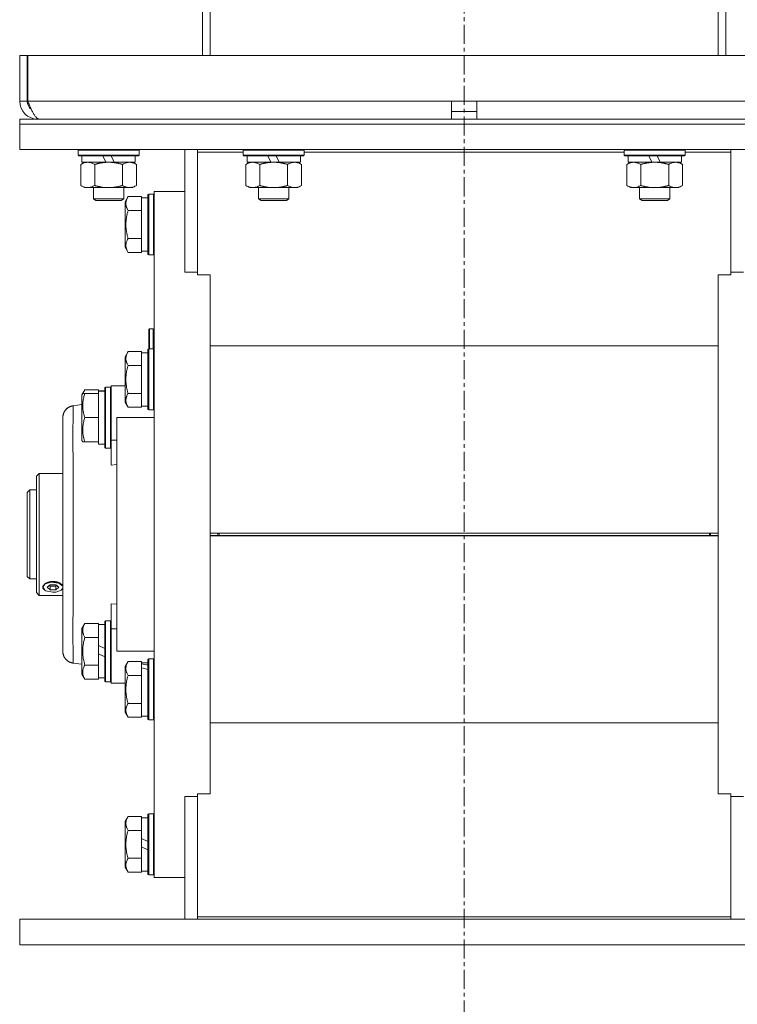
# Model space of a CAD drawing. Units: millimetres. Extents: x 0 to 30654, y -7 to 21000.
# Drawn here: x 20252 to 20534, y 12315 to 12703 of the extents above; entities that cross this region are included whole.
import ezdxf

# ---------------------------------------------------------------- set-up
doc = ezdxf.new("R2010")
doc.units = ezdxf.units.MM
doc.linetypes.add('K5LT_AXLED', pattern=[12, 7.5, -1.5, 1.5, -1.5])
doc.linetypes.add('K5LT_THIN', pattern=[0])
for name, color, linetype, true_color in [('OSI', 2, 'Continuous', 0xffff00), ('R', 1, 'Continuous', 0xff0000), ('WELDING', 7, 'Continuous', 0xffffff)]:
    doc.layers.add(name, color=color, linetype=linetype, true_color=true_color)

msp = doc.modelspace()

# ---------------------------------------------------------------- linework, layer by layer
at = {"layer": 'OSI', "color": 30, "linetype": 'K5LT_AXLED', "lineweight": 18, "true_color": 0xff8000}
msp.add_line((20426.63, 16732.86), (20426.63, 12238.79), dxfattribs=at)
at = {"layer": 'R', "color": 7, "linetype": 'K5LT_THIN', "lineweight": 18}
for p, q in [((20323.63, 12711.84), (20323.63, 12688.79)), ((20326.63, 12688.79), (20326.63, 12711.64)), ((20526.63, 12688.79), (20526.63, 12711.64)), ((20529.63, 12711.84), (20529.63, 12688.79)), ((20251.63, 12688.79), (20251.63, 12670.79)), ((20251.63, 12688.79), (20254.63, 12688.79)), ((20254.63, 12688.79), (20254.63, 12670.79)), ((20254.82, 12670.79), (20254.82, 12688.79)), ((20254.82, 12688.79), (20598.45, 12688.79)), ((20251.63, 12670.79), (20254.63, 12670.79)), ((20254.82, 12670.79), (20421.63, 12670.79)), ((20421.63, 12663.79), (20421.63, 12670.79)), ((20421.63, 12670.79), (20431.63, 12670.79)), ((20431.63, 12663.79), (20431.63, 12670.79)), ((20431.63, 12670.79), (20598.45, 12670.79)), ((20421.63, 12666.79), (20431.63, 12666.79)), ((20251.63, 12661.79), (20251.63, 12663.79)), ((20251.63, 12663.79), (20601.63, 12663.79)), ((20258.63, 12664.04), (20258.63, 12663.79)), ((20251.63, 12661.79), (20601.63, 12661.79)), ((20251.63, 12661.79), (20601.63, 12661.79)), ((20251.63, 12651.79), (20251.63, 12661.79)), ((20251.63, 12651.79), (20601.63, 12651.79)), ((20274.63, 12651.49), (20274.8, 12651.79)), ((20274.63, 12649.59), (20274.63, 12651.49)), ((20274.63, 12651.49), (20298.63, 12651.49)), ((20298.63, 12651.49), (20298.46, 12651.79)), ((20298.63, 12649.59), (20298.63, 12651.49)), ((20316.63, 12651.79), (20316.63, 12603.47)), ((20321.63, 12650.75), (20321.63, 12651.79)), ((20321.63, 12650.75), (20321.63, 12602.44)), ((20339.63, 12650.75), (20321.63, 12650.75)), ((20339.63, 12651.49), (20339.8, 12651.79)), ((20339.63, 12649.59), (20339.63, 12651.49)), ((20339.63, 12651.49), (20363.63, 12651.49)), ((20363.63, 12651.49), (20363.46, 12651.79)), ((20363.63, 12649.59), (20363.63, 12651.49)), ((20489.63, 12650.75), (20363.63, 12650.75)), ((20489.63, 12651.49), (20489.8, 12651.79)), ((20489.63, 12649.59), (20489.63, 12651.49)), ((20489.63, 12651.49), (20513.63, 12651.49)), ((20513.63, 12651.49), (20513.46, 12651.79)), ((20513.63, 12649.59), (20513.63, 12651.49)), ((20531.63, 12650.75), (20513.63, 12650.75)), ((20531.63, 12650.75), (20531.63, 12651.79)), ((20531.63, 12602.44), (20531.63, 12650.75)), ((20274.63, 12649.59), (20274.8, 12649.29)), ((20274.63, 12649.59), (20298.63, 12649.59)), ((20274.8, 12649.29), (20298.46, 12649.29)), ((20275.66, 12645.94), (20277.13, 12646.79)), ((20276.13, 12646.79), (20276.13, 12649.29)), ((20276.13, 12646.79), (20285.5, 12646.79)), ((20284.33, 12649.29), (20285.5, 12646.79)), ((20285.5, 12646.79), (20286.63, 12646.79)), ((20286.63, 12646.79), (20288.81, 12646.79)), ((20287.64, 12649.29), (20288.81, 12646.79)), ((20288.81, 12646.79), (20297.13, 12646.79)), ((20297.6, 12645.94), (20296.13, 12646.79)), ((20297.13, 12646.79), (20297.13, 12649.29)), ((20298.63, 12649.59), (20298.46, 12649.29)), ((20339.63, 12649.59), (20339.8, 12649.29)), ((20339.63, 12649.59), (20363.63, 12649.59)), ((20339.8, 12649.29), (20363.46, 12649.29)), ((20340.66, 12645.94), (20342.13, 12646.79)), ((20341.13, 12646.79), (20341.13, 12649.29)), ((20341.13, 12646.79), (20350.5, 12646.79)), ((20349.33, 12649.29), (20350.5, 12646.79)), ((20350.5, 12646.79), (20351.63, 12646.79)), ((20351.63, 12646.79), (20353.81, 12646.79)), ((20352.64, 12649.29), (20353.81, 12646.79)), ((20353.81, 12646.79), (20362.13, 12646.79)), ((20362.6, 12645.94), (20361.13, 12646.79)), ((20362.13, 12646.79), (20362.13, 12649.29)), ((20363.63, 12649.59), (20363.46, 12649.29)), ((20489.63, 12649.59), (20489.8, 12649.29)), ((20489.63, 12649.59), (20513.63, 12649.59)), ((20489.8, 12649.29), (20513.46, 12649.29)), ((20490.66, 12645.94), (20492.13, 12646.79)), ((20491.13, 12646.79), (20491.13, 12649.29)), ((20491.13, 12646.79), (20500.5, 12646.79)), ((20499.33, 12649.29), (20500.5, 12646.79)), ((20500.5, 12646.79), (20501.63, 12646.79)), ((20501.63, 12646.79), (20503.81, 12646.79)), ((20502.64, 12649.29), (20503.81, 12646.79)), ((20503.81, 12646.79), (20512.13, 12646.79)), ((20512.6, 12645.94), (20511.13, 12646.79)), ((20512.13, 12646.79), (20512.13, 12649.29)), ((20513.63, 12649.59), (20513.46, 12649.29)), ((20275.66, 12637.64), (20275.66, 12645.94)), ((20281.15, 12637.64), (20281.15, 12645.94)), ((20292.12, 12637.64), (20292.12, 12645.94)), ((20297.6, 12637.64), (20297.6, 12645.94)), ((20340.66, 12637.64), (20340.66, 12645.94)), ((20346.15, 12637.64), (20346.15, 12645.94)), ((20357.12, 12637.64), (20357.12, 12645.94)), ((20362.6, 12637.64), (20362.6, 12645.94)), ((20490.66, 12637.64), (20490.66, 12645.94)), ((20496.15, 12637.64), (20496.15, 12645.94)), ((20507.12, 12637.64), (20507.12, 12645.94)), ((20512.6, 12637.64), (20512.6, 12645.94)), ((20275.66, 12637.64), (20277.13, 12636.79)), ((20278.4, 12636.79), (20277.13, 12636.79)), ((20286.63, 12636.79), (20278.4, 12636.79)), ((20280.63, 12636.79), (20280.63, 12632.36)), ((20294.86, 12636.79), (20286.63, 12636.79)), ((20292.63, 12636.79), (20292.63, 12632.36)), ((20296.13, 12636.79), (20294.86, 12636.79)), ((20297.6, 12637.64), (20296.13, 12636.79)), ((20316.63, 12635.29), (20304.63, 12635.29)), ((20304.63, 12500.29), (20304.63, 12635.29)), ((20340.66, 12637.64), (20342.13, 12636.79)), ((20343.4, 12636.79), (20342.13, 12636.79)), ((20351.63, 12636.79), (20343.4, 12636.79)), ((20345.63, 12636.79), (20345.63, 12632.36)), ((20359.86, 12636.79), (20351.63, 12636.79)), ((20357.63, 12636.79), (20357.63, 12632.36)), ((20361.13, 12636.79), (20359.86, 12636.79)), ((20362.6, 12637.64), (20361.13, 12636.79)), ((20490.66, 12637.64), (20492.13, 12636.79)), ((20493.4, 12636.79), (20492.13, 12636.79)), ((20501.63, 12636.79), (20493.4, 12636.79)), ((20495.63, 12636.79), (20495.63, 12632.36)), ((20509.86, 12636.79), (20501.63, 12636.79)), ((20507.63, 12636.79), (20507.63, 12632.36)), ((20511.13, 12636.79), (20509.86, 12636.79)), ((20512.6, 12637.64), (20511.13, 12636.79)), ((20280.63, 12632.36), (20281.63, 12631.79)), ((20286.63, 12632.36), (20280.63, 12632.36)), ((20286.63, 12631.79), (20281.63, 12631.79)), ((20292.63, 12632.36), (20286.63, 12632.36)), ((20291.63, 12631.79), (20286.63, 12631.79)), ((20292.63, 12632.36), (20291.63, 12631.79)), ((20294.28, 12633.26), (20293.13, 12631.26)), ((20293.13, 12622.29), (20293.13, 12631.26)), ((20294.28, 12633.26), (20299.63, 12633.26)), ((20299.63, 12632.75), (20299.63, 12633.26)), ((20302.13, 12632.79), (20299.63, 12632.79)), ((20299.63, 12632.75), (20299.63, 12628.28)), ((20302.43, 12634.29), (20302.13, 12634.11)), ((20302.13, 12622.29), (20302.13, 12634.11)), ((20302.43, 12634.29), (20304.33, 12634.29)), ((20302.43, 12622.29), (20302.43, 12634.29)), ((20304.33, 12634.29), (20304.63, 12634.11)), ((20304.33, 12622.29), (20304.33, 12634.29)), ((20345.63, 12632.36), (20346.63, 12631.79)), ((20351.63, 12632.36), (20345.63, 12632.36)), ((20351.63, 12631.79), (20346.63, 12631.79)), ((20357.63, 12632.36), (20351.63, 12632.36)), ((20356.63, 12631.79), (20351.63, 12631.79)), ((20357.63, 12632.36), (20356.63, 12631.79)), ((20495.63, 12632.36), (20496.63, 12631.79)), ((20501.63, 12632.36), (20495.63, 12632.36)), ((20501.63, 12631.79), (20496.63, 12631.79)), ((20507.63, 12632.36), (20501.63, 12632.36)), ((20506.63, 12631.79), (20501.63, 12631.79)), ((20507.63, 12632.36), (20506.63, 12631.79)), ((20294.28, 12627.77), (20299.63, 12627.77)), ((20299.63, 12627.77), (20299.63, 12628.28)), ((20299.63, 12626.76), (20299.63, 12627.77)), ((20299.63, 12626.76), (20299.63, 12617.82)), ((20293.13, 12613.32), (20293.13, 12622.29)), ((20302.13, 12610.46), (20302.13, 12622.29)), ((20302.43, 12610.29), (20302.43, 12622.29)), ((20304.33, 12610.29), (20304.33, 12622.29)), ((20294.28, 12616.8), (20299.63, 12616.8)), ((20299.63, 12616.8), (20299.63, 12617.82)), ((20299.63, 12616.3), (20299.63, 12616.8)), ((20299.63, 12616.3), (20299.63, 12611.82)), ((20294.28, 12611.32), (20293.13, 12613.32)), ((20299.63, 12611.32), (20299.63, 12611.82)), ((20302.13, 12611.79), (20299.63, 12611.79)), ((20294.28, 12611.32), (20299.63, 12611.32)), ((20302.43, 12610.29), (20302.13, 12610.46)), ((20302.43, 12610.29), (20304.33, 12610.29)), ((20304.33, 12610.29), (20304.63, 12610.46)), ((20316.63, 12603.47), (20321.63, 12603.47)), ((20321.63, 12602.44), (20326.63, 12602.44)), ((20326.63, 12602.44), (20326.63, 12600.54)), ((20326.63, 12600.54), (20326.63, 12500.29)), ((20526.63, 12600.54), (20526.63, 12602.44)), ((20526.63, 12602.44), (20531.63, 12602.44)), ((20526.63, 12600.54), (20526.63, 12500.29)), ((20531.63, 12603.47), (20536.63, 12603.47)), ((20302.53, 12580.99), (20302.73, 12581.19)), ((20302.53, 12573.29), (20302.53, 12580.99)), ((20302.73, 12581.19), (20304.13, 12581.19)), ((20302.73, 12573.29), (20302.73, 12581.19)), ((20304.13, 12573.29), (20304.13, 12581.19)), ((20302.43, 12573.29), (20302.13, 12573.11)), ((20302.13, 12551.05), (20302.13, 12573.11)), ((20302.43, 12573.29), (20304.33, 12573.29)), ((20302.43, 12550.9), (20302.43, 12573.29)), ((20304.33, 12573.29), (20304.63, 12573.11)), ((20304.33, 12550.9), (20304.33, 12573.29)), ((20326.63, 12574.48), (20526.63, 12574.48)), ((20294.28, 12572.26), (20293.13, 12570.26)), ((20293.13, 12553.52), (20293.13, 12570.26)), ((20294.28, 12572.26), (20299.63, 12572.26)), ((20299.63, 12571.75), (20299.63, 12572.26)), ((20302.13, 12571.79), (20299.63, 12571.79)), ((20299.63, 12571.75), (20299.63, 12567.28)), ((20294.28, 12566.77), (20299.63, 12566.77)), ((20299.63, 12566.77), (20299.63, 12567.28)), ((20299.63, 12565.76), (20299.63, 12566.77)), ((20299.63, 12565.76), (20299.63, 12556.82)), ((20285.43, 12558.29), (20285.13, 12558.11)), ((20285.43, 12558.29), (20285.13, 12558.11)), ((20285.13, 12534.46), (20285.13, 12558.11)), ((20285.43, 12558.29), (20287.33, 12558.29)), ((20285.43, 12558.29), (20287.33, 12558.29)), ((20285.43, 12534.29), (20285.43, 12558.29)), ((20287.33, 12558.29), (20287.63, 12558.11)), ((20287.33, 12558.29), (20287.63, 12558.11)), ((20287.33, 12534.29), (20287.33, 12558.29)), ((20287.63, 12558.79), (20287.63, 12537.45)), ((20289.88, 12558.79), (20287.63, 12558.79)), ((20293.13, 12558.79), (20289.88, 12558.79)), ((20277.28, 12557.26), (20276.13, 12555.26)), ((20276.44, 12555.79), (20276.13, 12555.26)), ((20276.13, 12537.32), (20276.13, 12555.26)), ((20277.28, 12555.79), (20276.44, 12555.79)), ((20277.28, 12557.26), (20282.63, 12557.26)), ((20277.28, 12555.79), (20282.63, 12555.79)), ((20282.63, 12556.75), (20282.63, 12557.26)), ((20285.13, 12556.79), (20282.63, 12556.79)), ((20282.63, 12556.75), (20282.63, 12556.74)), ((20282.63, 12556.74), (20282.63, 12555.79)), ((20282.63, 12554.91), (20282.63, 12555.79)), ((20282.63, 12554.91), (20282.63, 12547.16)), ((20284.01, 12556.66), (20285.13, 12556.73)), ((20294.28, 12555.8), (20299.63, 12555.8)), ((20299.63, 12555.8), (20299.63, 12556.82)), ((20299.63, 12555.3), (20299.63, 12555.8)), ((20299.63, 12555.3), (20299.63, 12550.82)), ((20276.13, 12551.38), (20272.63, 12550.92)), ((20293.13, 12552.32), (20293.13, 12553.52)), ((20294.28, 12550.32), (20293.13, 12552.32)), ((20294.28, 12550.32), (20299.63, 12550.32)), ((20299.63, 12550.32), (20299.63, 12550.82)), ((20302.13, 12550.79), (20299.63, 12550.79)), ((20302.13, 12549.46), (20302.13, 12551.05)), ((20302.43, 12549.29), (20302.43, 12550.9)), ((20304.33, 12549.29), (20304.33, 12550.9)), ((20268.63, 12454.22), (20268.63, 12546.36)), ((20268.63, 12454.22), (20268.63, 12546.36)), ((20268.63, 12546.36), (20268.63, 12546.35)), ((20277.28, 12546.29), (20282.63, 12546.29)), ((20282.63, 12546.29), (20282.63, 12547.16)), ((20282.63, 12545.41), (20282.63, 12546.29)), ((20289.88, 12454.29), (20289.88, 12546.29)), ((20289.88, 12546.29), (20304.63, 12546.29)), ((20302.43, 12549.29), (20302.13, 12549.46)), ((20302.43, 12549.29), (20304.33, 12549.29)), ((20304.33, 12549.29), (20304.63, 12549.46)), ((20282.63, 12545.41), (20282.63, 12537.66)), ((20276.44, 12536.79), (20276.13, 12537.32)), ((20276.44, 12536.79), (20277.28, 12536.79)), ((20277.28, 12536.79), (20282.63, 12536.79)), ((20282.63, 12536.79), (20282.63, 12537.66)), ((20282.63, 12536.79), (20282.63, 12535.79)), ((20285.13, 12535.79), (20282.63, 12535.79)), ((20285.43, 12534.29), (20285.13, 12534.46)), ((20285.43, 12534.29), (20287.33, 12534.29)), ((20287.33, 12534.29), (20287.63, 12534.46)), ((20287.63, 12537.45), (20289.88, 12537.45)), ((20287.63, 12527.58), (20287.63, 12537.45)), ((20289.88, 12527.8), (20287.63, 12527.58)), ((20259.33, 12524.29), (20258.23, 12523.19)), ((20258.23, 12523.19), (20258.23, 12477.39)), ((20268.63, 12524.29), (20259.33, 12524.29)), ((20259.33, 12476.29), (20259.33, 12524.29)), ((20255.63, 12517.79), (20254.63, 12516.79)), ((20254.63, 12516.79), (20254.63, 12500.29)), ((20255.63, 12517.79), (20258.23, 12517.79)), ((20255.63, 12517.79), (20255.63, 12500.29)), ((20254.63, 12500.29), (20254.63, 12483.79)), ((20255.63, 12500.29), (20255.63, 12482.79)), ((20304.63, 12365.29), (20304.63, 12500.29)), ((20326.63, 12500.79), (20526.63, 12500.79)), ((20329.63, 12500.74), (20326.63, 12500.74)), ((20326.63, 12500.29), (20326.63, 12400.03)), ((20326.63, 12499.83), (20329.63, 12499.83)), ((20326.63, 12499.79), (20526.63, 12499.79)), ((20329.63, 12500.74), (20329.63, 12499.83)), ((20329.63, 12500.74), (20523.63, 12500.74)), ((20329.63, 12499.83), (20523.63, 12499.83)), ((20330.13, 12500.74), (20330.13, 12499.83)), ((20523.13, 12500.74), (20523.13, 12499.83)), ((20526.63, 12500.74), (20523.63, 12500.74)), ((20523.63, 12499.83), (20523.63, 12500.74)), ((20523.63, 12499.83), (20526.63, 12499.83)), ((20526.63, 12500.29), (20526.63, 12400.03)), ((20255.63, 12482.79), (20254.63, 12483.79)), ((20255.63, 12482.79), (20258.23, 12482.79)), ((20260.78, 12479.64), (20261.71, 12480.78)), ((20261.71, 12480.78), (20264.07, 12481.45)), ((20262.42, 12479.5), (20263.58, 12480.5)), ((20263.58, 12479.91), (20263.23, 12480.21)), ((20263.58, 12480.5), (20265.89, 12480.5)), ((20265.89, 12479.91), (20263.58, 12479.91)), ((20263.58, 12478.5), (20263.58, 12479.91)), ((20264.07, 12481.45), (20267.02, 12481.12)), ((20265.89, 12480.5), (20267.04, 12479.5)), ((20266.23, 12480.21), (20265.89, 12479.91)), ((20265.89, 12479.91), (20265.89, 12478.5)), ((20267.02, 12481.12), (20268.61, 12479.89)), ((20268.63, 12479.98), (20268.48, 12480.24)), ((20259.33, 12476.29), (20258.23, 12477.39)), ((20268.63, 12476.29), (20259.33, 12476.29)), ((20261.5, 12478.36), (20260.78, 12479.64)), ((20261.5, 12478.36), (20261.47, 12478.38)), ((20261.93, 12478.1), (20261.5, 12478.36)), ((20264.73, 12477.52), (20261.93, 12478.1)), ((20263.58, 12478.5), (20262.42, 12479.5)), ((20265.89, 12478.5), (20263.58, 12478.5)), ((20265.8, 12477.6), (20264.73, 12477.52)), ((20267.96, 12478.36), (20265.8, 12477.6)), ((20267.04, 12479.5), (20265.89, 12478.5)), ((20268.63, 12479.16), (20267.96, 12478.36)), ((20267.96, 12478.36), (20268, 12478.38)), ((20268.48, 12478.84), (20268.63, 12479.09)), ((20268.61, 12479.89), (20268.63, 12479.84)), ((20287.63, 12473), (20287.63, 12463.13)), ((20287.63, 12473), (20289.88, 12472.78)), ((20277.28, 12465.26), (20276.13, 12463.26)), ((20277.28, 12465.26), (20282.63, 12465.26)), ((20282.63, 12464.75), (20282.63, 12465.26)), ((20285.13, 12464.79), (20282.63, 12464.79)), ((20282.63, 12464.75), (20282.63, 12460.28)), ((20285.43, 12466.29), (20285.13, 12466.11)), ((20285.13, 12442.46), (20285.13, 12466.11)), ((20285.43, 12466.29), (20287.33, 12466.29)), ((20285.43, 12442.29), (20285.43, 12466.29)), ((20287.33, 12442.29), (20287.33, 12466.29)), ((20287.33, 12466.29), (20287.63, 12466.11)), ((20276.13, 12445.32), (20276.13, 12463.26)), ((20287.63, 12463.13), (20287.63, 12441.79)), ((20287.63, 12463.13), (20289.88, 12463.13)), ((20277.28, 12459.77), (20282.63, 12459.77)), ((20282.63, 12459.77), (20282.63, 12460.28)), ((20282.63, 12458.76), (20282.63, 12459.77)), ((20282.63, 12458.76), (20282.63, 12456.59)), ((20268.63, 12454.29), (20268.63, 12454.22)), ((20282.63, 12453.28), (20282.63, 12456.59)), ((20282.63, 12456.59), (20285.13, 12455.42)), ((20282.63, 12453.28), (20285.13, 12452.11)), ((20282.63, 12453.28), (20282.63, 12449.82)), ((20289.88, 12454.29), (20304.63, 12454.29)), ((20276.13, 12449.2), (20272.63, 12449.66)), ((20282.63, 12448.8), (20282.63, 12449.82)), ((20294.28, 12450.26), (20293.13, 12448.26)), ((20294.28, 12450.26), (20299.63, 12450.26)), ((20299.63, 12449.75), (20299.63, 12450.26)), ((20302.13, 12449.79), (20299.63, 12449.79)), ((20299.63, 12449.75), (20299.63, 12449.31)), ((20299.63, 12448.66), (20299.63, 12449.31)), ((20302.43, 12451.29), (20302.13, 12451.11)), ((20302.13, 12427.46), (20302.13, 12451.11)), ((20302.43, 12451.29), (20304.33, 12451.29)), ((20302.43, 12427.29), (20302.43, 12451.29)), ((20304.33, 12427.29), (20304.33, 12451.29)), ((20304.33, 12451.29), (20304.63, 12451.11)), ((20277.28, 12443.32), (20276.13, 12445.32)), ((20277.28, 12448.8), (20282.63, 12448.8)), ((20282.63, 12448.3), (20282.63, 12448.8)), ((20282.63, 12448.3), (20282.63, 12443.82)), ((20293.13, 12430.32), (20293.13, 12448.26)), ((20299.63, 12447.83), (20299.63, 12448.66)), ((20299.63, 12447.83), (20299.63, 12445.28)), ((20299.63, 12444.77), (20299.63, 12445.28)), ((20277.28, 12443.32), (20282.63, 12443.32)), ((20282.63, 12443.32), (20282.63, 12443.82)), ((20285.13, 12443.79), (20282.63, 12443.79)), ((20285.43, 12442.29), (20285.13, 12442.46)), ((20285.43, 12442.29), (20287.33, 12442.29)), ((20287.33, 12442.29), (20287.63, 12442.46)), ((20287.33, 12442.29), (20287.63, 12442.46)), ((20289.88, 12441.79), (20287.63, 12441.79)), ((20289.88, 12441.79), (20287.63, 12441.79)), ((20293.13, 12441.79), (20289.88, 12441.79)), ((20294.28, 12444.77), (20299.63, 12444.77)), ((20299.63, 12443.76), (20299.63, 12444.77)), ((20299.63, 12443.76), (20299.63, 12434.82)), ((20294.28, 12433.8), (20299.63, 12433.8)), ((20299.63, 12433.8), (20299.63, 12434.82)), ((20299.63, 12433.3), (20299.63, 12433.8)), ((20294.28, 12428.32), (20293.13, 12430.32)), ((20299.63, 12433.3), (20299.63, 12428.82)), ((20294.28, 12428.32), (20299.63, 12428.32)), ((20299.63, 12428.32), (20299.63, 12428.82)), ((20302.13, 12428.79), (20299.63, 12428.79)), ((20302.43, 12427.29), (20302.13, 12427.46)), ((20302.43, 12427.29), (20304.33, 12427.29)), ((20304.33, 12427.29), (20304.63, 12427.46)), ((20326.63, 12426.09), (20526.63, 12426.09)), ((20326.63, 12398.14), (20326.63, 12400.03)), ((20526.63, 12400.03), (20526.63, 12398.14)), ((20316.63, 12397.1), (20316.63, 12348.79)), ((20316.63, 12397.1), (20321.63, 12397.1)), ((20321.63, 12349.82), (20321.63, 12398.14)), ((20321.63, 12398.14), (20326.63, 12398.14)), ((20526.63, 12398.14), (20531.63, 12398.14)), ((20531.63, 12398.14), (20531.63, 12349.82)), ((20531.63, 12397.1), (20536.63, 12397.1)), ((20294.28, 12389.26), (20293.13, 12387.26)), ((20293.13, 12369.32), (20293.13, 12387.26)), ((20294.28, 12389.26), (20299.63, 12389.26)), ((20299.63, 12388.75), (20299.63, 12389.26)), ((20302.13, 12388.79), (20299.63, 12388.79)), ((20299.63, 12388.75), (20299.63, 12384.28)), ((20302.43, 12390.29), (20302.13, 12390.11)), ((20302.13, 12366.46), (20302.13, 12390.11)), ((20302.43, 12366.29), (20302.43, 12390.29)), ((20302.43, 12390.29), (20304.33, 12390.29)), ((20304.33, 12390.29), (20304.63, 12390.11)), ((20304.33, 12366.29), (20304.33, 12390.29)), ((20294.28, 12383.77), (20299.63, 12383.77)), ((20299.63, 12383.77), (20299.63, 12384.28)), ((20299.63, 12382.76), (20299.63, 12383.77)), ((20299.63, 12382.76), (20299.63, 12380.59)), ((20299.63, 12377.28), (20299.63, 12380.59)), ((20299.63, 12380.59), (20302.13, 12379.42)), ((20299.63, 12377.28), (20302.13, 12376.11)), ((20299.63, 12377.28), (20299.63, 12373.82)), ((20294.28, 12372.8), (20299.63, 12372.8)), ((20299.63, 12372.8), (20299.63, 12373.82)), ((20299.63, 12372.3), (20299.63, 12372.8)), ((20299.63, 12372.3), (20299.63, 12367.82)), ((20294.28, 12367.32), (20293.13, 12369.32)), ((20299.63, 12367.32), (20299.63, 12367.82)), ((20302.13, 12367.79), (20299.63, 12367.79)), ((20294.28, 12367.32), (20299.63, 12367.32)), ((20302.43, 12366.29), (20302.13, 12366.46)), ((20302.43, 12366.29), (20304.33, 12366.29)), ((20304.33, 12366.29), (20304.63, 12366.46)), ((20316.63, 12365.29), (20304.63, 12365.29)), ((20251.63, 12348.79), (20251.63, 12338.79)), ((20251.63, 12348.79), (20601.63, 12348.79)), ((20531.63, 12349.82), (20321.63, 12349.82)), ((20321.63, 12349.82), (20321.63, 12348.79)), ((20531.63, 12349.82), (20531.63, 12348.79)), ((20251.63, 12338.79), (20601.63, 12338.79))]:
    msp.add_line(p, q, dxfattribs=at)
for centre, radius, start, end in [((20258.63, 12670.79), 7, 180, 270), ((20258.63, 12670.79), 4, 180, 232.3856), ((20304.13, 12580.69), 0.5, 0, 90)]:
    msp.add_arc(centre, radius, start, end, dxfattribs=at)
for centre, major_axis, ratio, start_param, end_param in [((20280.46, 12546.29), (-22.52, 0), 0.466308, 4.503438, 4.615831), ((20330.13, 12500.74), (0.5, 0), 0.004566, 3.141593, 3.143667), ((20330.13, 12499.83), (0.5, 0), 0.004566, 3.139518, 3.141593), ((20523.13, 12500.74), (0.5, 0), 0.004566, 6.281111, 6.283185), ((20523.13, 12499.83), (0.5, 0), 0.004566, 0, 0.002075), ((20264.73, 12479.54), (-4, 0), 0.5, 5.923874, 6.642497), ((20264.73, 12479.54), (-4, 0), 0.5, 3.500904, 5.923874), ((20264.73, 12479.54), (-4, 0), 0.5, 0.359312, 0.61548), ((20264.73, 12479.54), (4, 0), 0.5, -0.61548, -0.359312), ((20304.56, 12439.29), (-22.4, 6.17), 0.379473, -1.35866, -1.246058), ((20297.46, 12439.29), (-22.4, 6.17), 0.379473, 4.607548, 4.71994)]:
    msp.add_ellipse(centre, major_axis=major_axis, ratio=ratio, start_param=start_param, end_param=end_param, dxfattribs=at)
at = {"layer": 'WELDING', "color": 7, "linetype": 'K5LT_THIN', "lineweight": 18}
for p, q in [((20276.63, 12555.79), (20276.8, 12556.28)), ((20276.8, 12556.28), (20277.02, 12556.77)), ((20277.02, 12556.77), (20277.28, 12557.26)), ((20268.48, 12480.24), (20268.53, 12480.17)), ((20268.53, 12480.17), (20268.59, 12480.09)), ((20268.59, 12480.09), (20268.63, 12480.01)), ((20268.53, 12478.9), (20268.48, 12478.84)), ((20268.59, 12478.96), (20268.53, 12478.9)), ((20268.63, 12479.03), (20268.59, 12478.96))]:
    msp.add_line(p, q, dxfattribs=at)
msp.add_open_spline([(20259.41, 12663.79), (20259.3, 12663.79), (20259.08, 12663.82), (20258.76, 12663.95), (20258.43, 12664.17), (20258.1, 12664.47), (20257.77, 12664.85), (20257.44, 12665.3), (20257.11, 12665.83), (20256.79, 12666.41), (20256.46, 12667.06), (20256.13, 12667.74), (20255.8, 12668.47), (20255.47, 12669.23), (20255.14, 12670), (20254.93, 12670.53), (20254.82, 12670.79)], degree=3, dxfattribs=at)
for points, knots in [([(20281.15, 12645.94), (20280.82, 12646.13), (20280.35, 12646.36), (20279.78, 12646.57), (20279.43, 12646.66), (20279.13, 12646.73), (20278.79, 12646.77), (20278.43, 12646.79), (20278.08, 12646.78), (20277.77, 12646.74), (20277.44, 12646.68), (20276.99, 12646.56), (20276.38, 12646.33), (20275.92, 12646.09), (20275.66, 12645.94)], [0, 0, 0, 0, 2.72415, 3.912285, 4.716446, 5.530362, 6.353984, 7.500189, 8.40607, 9.211142, 9.998759, 11.128707, 12.847273, 15, 15, 15, 15]), ([(20286.63, 12646.79), (20286.45, 12646.79), (20286.09, 12646.78), (20285.53, 12646.75), (20284.98, 12646.71), (20284.49, 12646.65), (20284.13, 12646.6), (20283.9, 12646.57), (20283.73, 12646.54), (20283.56, 12646.51), (20283.38, 12646.48), (20283.21, 12646.44), (20283.02, 12646.4), (20282.8, 12646.36), (20282.48, 12646.29), (20282.17, 12646.21), (20281.85, 12646.13), (20281.62, 12646.07), (20281.38, 12646.01), (20281.23, 12645.96), (20281.15, 12645.94)], [0, 0, 0, 0, 0.426692, 0.853385, 1.280077, 1.70677, 1.976977, 2.112081, 2.247185, 2.382289, 2.517392, 2.652496, 2.7876, 2.975699, 3.163798, 3.539996, 3.728096, 3.916195, 4.104294, 4.292393, 4.292393, 4.292393, 4.292393]), ([(20292.12, 12645.94), (20292.05, 12645.96), (20291.93, 12645.99), (20291.75, 12646.04), (20291.56, 12646.09), (20291.32, 12646.16), (20291.01, 12646.23), (20290.67, 12646.31), (20290.36, 12646.38), (20290.09, 12646.44), (20289.85, 12646.48), (20289.67, 12646.51), (20289.46, 12646.55), (20289.17, 12646.6), (20288.81, 12646.65), (20288.45, 12646.69), (20287.96, 12646.74), (20287.47, 12646.77), (20286.99, 12646.78), (20286.75, 12646.79), (20286.63, 12646.79)], [0, 0, 0, 0, 0.14736, 0.294719, 0.442079, 0.589439, 0.884158, 1.178877, 1.396237, 1.613598, 1.830958, 1.939638, 2.048318, 2.328827, 2.609337, 2.889846, 3.170356, 3.731374, 4.011884, 4.292393, 4.292393, 4.292393, 4.292393]), ([(20297.6, 12645.94), (20297.28, 12646.13), (20296.81, 12646.36), (20296.23, 12646.57), (20295.89, 12646.66), (20295.59, 12646.73), (20295.24, 12646.77), (20294.89, 12646.79), (20294.53, 12646.78), (20294.23, 12646.74), (20293.89, 12646.68), (20293.44, 12646.56), (20292.84, 12646.33), (20292.37, 12646.09), (20292.12, 12645.94)], [0, 0, 0, 0, 2.72415, 3.912285, 4.716446, 5.530362, 6.353984, 7.500189, 8.40607, 9.211142, 9.998759, 11.128707, 12.847273, 15, 15, 15, 15]), ([(20346.15, 12645.94), (20345.82, 12646.13), (20345.35, 12646.36), (20344.78, 12646.57), (20344.43, 12646.66), (20344.13, 12646.73), (20343.79, 12646.77), (20343.43, 12646.79), (20343.08, 12646.78), (20342.77, 12646.74), (20342.44, 12646.68), (20341.99, 12646.56), (20341.38, 12646.33), (20340.92, 12646.09), (20340.66, 12645.94)], [0, 0, 0, 0, 2.72415, 3.912285, 4.716446, 5.530362, 6.353984, 7.500189, 8.40607, 9.211142, 9.998759, 11.128707, 12.847273, 15, 15, 15, 15]), ([(20351.63, 12646.79), (20351.45, 12646.79), (20351.09, 12646.78), (20350.53, 12646.75), (20349.98, 12646.71), (20349.49, 12646.65), (20349.13, 12646.6), (20348.9, 12646.57), (20348.73, 12646.54), (20348.56, 12646.51), (20348.38, 12646.48), (20348.21, 12646.44), (20348.02, 12646.4), (20347.8, 12646.36), (20347.48, 12646.29), (20347.17, 12646.21), (20346.85, 12646.13), (20346.62, 12646.07), (20346.38, 12646.01), (20346.23, 12645.96), (20346.15, 12645.94)], [0, 0, 0, 0, 0.426692, 0.853385, 1.280077, 1.70677, 1.976977, 2.112081, 2.247185, 2.382289, 2.517392, 2.652496, 2.7876, 2.975699, 3.163798, 3.539996, 3.728096, 3.916195, 4.104294, 4.292393, 4.292393, 4.292393, 4.292393]), ([(20357.12, 12645.94), (20357.05, 12645.96), (20356.93, 12645.99), (20356.75, 12646.04), (20356.56, 12646.09), (20356.32, 12646.16), (20356.01, 12646.23), (20355.67, 12646.31), (20355.36, 12646.38), (20355.09, 12646.44), (20354.85, 12646.48), (20354.67, 12646.51), (20354.46, 12646.55), (20354.17, 12646.6), (20353.81, 12646.65), (20353.45, 12646.69), (20352.96, 12646.74), (20352.47, 12646.77), (20351.99, 12646.78), (20351.75, 12646.79), (20351.63, 12646.79)], [0, 0, 0, 0, 0.14736, 0.294719, 0.442079, 0.589439, 0.884158, 1.178877, 1.396237, 1.613598, 1.830958, 1.939638, 2.048318, 2.328827, 2.609337, 2.889846, 3.170356, 3.731374, 4.011884, 4.292393, 4.292393, 4.292393, 4.292393]), ([(20362.6, 12645.94), (20362.28, 12646.13), (20361.81, 12646.36), (20361.23, 12646.57), (20360.89, 12646.66), (20360.59, 12646.73), (20360.24, 12646.77), (20359.89, 12646.79), (20359.53, 12646.78), (20359.23, 12646.74), (20358.89, 12646.68), (20358.44, 12646.56), (20357.84, 12646.33), (20357.37, 12646.09), (20357.12, 12645.94)], [0, 0, 0, 0, 2.72415, 3.912285, 4.716446, 5.530362, 6.353984, 7.500189, 8.40607, 9.211142, 9.998759, 11.128707, 12.847273, 15, 15, 15, 15]), ([(20496.15, 12645.94), (20495.82, 12646.13), (20495.35, 12646.36), (20494.78, 12646.57), (20494.43, 12646.66), (20494.13, 12646.73), (20493.79, 12646.77), (20493.43, 12646.79), (20493.08, 12646.78), (20492.77, 12646.74), (20492.44, 12646.68), (20491.99, 12646.56), (20491.38, 12646.33), (20490.92, 12646.09), (20490.66, 12645.94)], [0, 0, 0, 0, 2.72415, 3.912285, 4.716446, 5.530362, 6.353984, 7.500189, 8.40607, 9.211142, 9.998759, 11.128707, 12.847273, 15, 15, 15, 15]), ([(20501.63, 12646.79), (20501.45, 12646.79), (20501.09, 12646.78), (20500.53, 12646.75), (20499.98, 12646.71), (20499.49, 12646.65), (20499.13, 12646.6), (20498.9, 12646.57), (20498.73, 12646.54), (20498.56, 12646.51), (20498.38, 12646.48), (20498.21, 12646.44), (20498.02, 12646.4), (20497.8, 12646.36), (20497.48, 12646.29), (20497.17, 12646.21), (20496.85, 12646.13), (20496.62, 12646.07), (20496.38, 12646.01), (20496.23, 12645.96), (20496.15, 12645.94)], [0, 0, 0, 0, 0.426692, 0.853385, 1.280077, 1.70677, 1.976977, 2.112081, 2.247185, 2.382289, 2.517392, 2.652496, 2.7876, 2.975699, 3.163798, 3.539996, 3.728096, 3.916195, 4.104294, 4.292393, 4.292393, 4.292393, 4.292393]), ([(20507.12, 12645.94), (20507.05, 12645.96), (20506.93, 12645.99), (20506.75, 12646.04), (20506.56, 12646.09), (20506.32, 12646.16), (20506.01, 12646.23), (20505.67, 12646.31), (20505.36, 12646.38), (20505.09, 12646.44), (20504.85, 12646.48), (20504.67, 12646.51), (20504.46, 12646.55), (20504.17, 12646.6), (20503.81, 12646.65), (20503.45, 12646.69), (20502.96, 12646.74), (20502.47, 12646.77), (20501.99, 12646.78), (20501.75, 12646.79), (20501.63, 12646.79)], [0, 0, 0, 0, 0.14736, 0.294719, 0.442079, 0.589439, 0.884158, 1.178877, 1.396237, 1.613598, 1.830958, 1.939638, 2.048318, 2.328827, 2.609337, 2.889846, 3.170356, 3.731374, 4.011884, 4.292393, 4.292393, 4.292393, 4.292393]), ([(20512.6, 12645.94), (20512.28, 12646.13), (20511.81, 12646.36), (20511.23, 12646.57), (20510.89, 12646.66), (20510.59, 12646.73), (20510.24, 12646.77), (20509.89, 12646.79), (20509.53, 12646.78), (20509.23, 12646.74), (20508.89, 12646.68), (20508.44, 12646.56), (20507.84, 12646.33), (20507.37, 12646.09), (20507.12, 12645.94)], [0, 0, 0, 0, 2.72415, 3.912285, 4.716446, 5.530362, 6.353984, 7.500189, 8.40607, 9.211142, 9.998759, 11.128707, 12.847273, 15, 15, 15, 15]), ([(20275.66, 12637.64), (20275.95, 12637.47), (20276.39, 12637.25), (20276.95, 12637.03), (20277.33, 12636.92), (20277.69, 12636.84), (20278.05, 12636.8), (20278.29, 12636.79), (20278.4, 12636.79)], [0, 0, 0, 0, 2.905563, 4.375924, 5.511195, 6.679161, 7.850161, 9, 9, 9, 9]), ([(20278.4, 12636.79), (20278.53, 12636.79), (20278.78, 12636.8), (20279.15, 12636.85), (20279.51, 12636.93), (20279.98, 12637.07), (20280.52, 12637.29), (20280.94, 12637.52), (20281.15, 12637.64)], [0, 0, 0, 0, 1.192024, 2.404251, 3.60809, 4.765234, 6.955738, 9, 9, 9, 9]), ([(20281.15, 12637.64), (20281.25, 12637.61), (20281.52, 12637.53), (20281.86, 12637.44), (20282.18, 12637.36), (20282.5, 12637.28), (20282.86, 12637.2), (20283.21, 12637.13), (20283.45, 12637.09), (20283.68, 12637.04), (20283.96, 12637), (20284.39, 12636.94), (20284.86, 12636.88), (20285.36, 12636.84), (20285.71, 12636.81), (20285.99, 12636.8), (20286.21, 12636.79), (20286.42, 12636.79), (20286.56, 12636.79), (20286.63, 12636.79)], [0, 0, 0, 0, 0.253231, 0.633077, 0.823001, 1.012924, 1.39277, 1.683866, 1.829413, 1.974961, 2.22598, 2.476999, 2.979038, 3.307633, 3.636228, 3.800526, 3.964824, 4.129121, 4.293419, 4.293419, 4.293419, 4.293419]), ([(20286.63, 12636.79), (20286.69, 12636.79), (20286.81, 12636.79), (20286.99, 12636.79), (20287.16, 12636.8), (20287.34, 12636.8), (20287.52, 12636.81), (20287.75, 12636.82), (20288.17, 12636.86), (20288.64, 12636.91), (20289.11, 12636.97), (20289.46, 12637.03), (20289.82, 12637.09), (20290.18, 12637.16), (20290.54, 12637.23), (20290.88, 12637.31), (20291.2, 12637.39), (20291.51, 12637.47), (20291.81, 12637.55), (20292.02, 12637.61), (20292.12, 12637.64)], [0, 0, 0, 0, 0.13683, 0.27366, 0.41049, 0.54732, 0.68415, 0.820981, 1.094641, 1.641961, 1.915621, 2.189281, 2.472595, 2.755908, 3.039221, 3.322535, 3.565256, 3.807977, 4.050698, 4.293419, 4.293419, 4.293419, 4.293419]), ([(20292.12, 12637.64), (20292.4, 12637.47), (20292.84, 12637.25), (20293.4, 12637.03), (20293.79, 12636.92), (20294.14, 12636.84), (20294.5, 12636.8), (20294.74, 12636.79), (20294.86, 12636.79)], [0, 0, 0, 0, 2.905563, 4.375924, 5.511195, 6.679161, 7.850161, 9, 9, 9, 9]), ([(20294.86, 12636.79), (20294.98, 12636.79), (20295.23, 12636.8), (20295.6, 12636.85), (20295.97, 12636.93), (20296.43, 12637.07), (20296.97, 12637.29), (20297.4, 12637.52), (20297.6, 12637.64)], [0, 0, 0, 0, 1.192024, 2.404251, 3.60809, 4.765234, 6.955738, 9, 9, 9, 9]), ([(20340.66, 12637.64), (20340.95, 12637.47), (20341.39, 12637.25), (20341.95, 12637.03), (20342.33, 12636.92), (20342.69, 12636.84), (20343.05, 12636.8), (20343.29, 12636.79), (20343.4, 12636.79)], [0, 0, 0, 0, 2.905563, 4.375924, 5.511195, 6.679161, 7.850161, 9, 9, 9, 9]), ([(20343.4, 12636.79), (20343.53, 12636.79), (20343.78, 12636.8), (20344.15, 12636.85), (20344.51, 12636.93), (20344.98, 12637.07), (20345.52, 12637.29), (20345.94, 12637.52), (20346.15, 12637.64)], [0, 0, 0, 0, 1.192024, 2.404251, 3.60809, 4.765234, 6.955738, 9, 9, 9, 9]), ([(20346.15, 12637.64), (20346.25, 12637.61), (20346.52, 12637.53), (20346.86, 12637.44), (20347.18, 12637.36), (20347.5, 12637.28), (20347.86, 12637.2), (20348.21, 12637.13), (20348.45, 12637.09), (20348.68, 12637.04), (20348.96, 12637), (20349.39, 12636.94), (20349.86, 12636.88), (20350.36, 12636.84), (20350.71, 12636.81), (20350.99, 12636.8), (20351.21, 12636.79), (20351.42, 12636.79), (20351.56, 12636.79), (20351.63, 12636.79)], [0, 0, 0, 0, 0.253231, 0.633077, 0.823001, 1.012924, 1.39277, 1.683866, 1.829413, 1.974961, 2.22598, 2.476999, 2.979038, 3.307633, 3.636228, 3.800526, 3.964824, 4.129121, 4.293419, 4.293419, 4.293419, 4.293419]), ([(20351.63, 12636.79), (20351.69, 12636.79), (20351.81, 12636.79), (20351.99, 12636.79), (20352.16, 12636.8), (20352.34, 12636.8), (20352.52, 12636.81), (20352.75, 12636.82), (20353.17, 12636.86), (20353.64, 12636.91), (20354.11, 12636.97), (20354.46, 12637.03), (20354.82, 12637.09), (20355.18, 12637.16), (20355.54, 12637.23), (20355.88, 12637.31), (20356.2, 12637.39), (20356.51, 12637.47), (20356.81, 12637.55), (20357.02, 12637.61), (20357.12, 12637.64)], [0, 0, 0, 0, 0.13683, 0.27366, 0.41049, 0.54732, 0.68415, 0.820981, 1.094641, 1.641961, 1.915621, 2.189281, 2.472595, 2.755908, 3.039221, 3.322535, 3.565256, 3.807977, 4.050698, 4.293419, 4.293419, 4.293419, 4.293419]), ([(20357.12, 12637.64), (20357.4, 12637.47), (20357.84, 12637.25), (20358.4, 12637.03), (20358.79, 12636.92), (20359.14, 12636.84), (20359.5, 12636.8), (20359.74, 12636.79), (20359.86, 12636.79)], [0, 0, 0, 0, 2.905563, 4.375924, 5.511195, 6.679161, 7.850161, 9, 9, 9, 9]), ([(20359.86, 12636.79), (20359.98, 12636.79), (20360.23, 12636.8), (20360.6, 12636.85), (20360.97, 12636.93), (20361.43, 12637.07), (20361.97, 12637.29), (20362.4, 12637.52), (20362.6, 12637.64)], [0, 0, 0, 0, 1.192024, 2.404251, 3.60809, 4.765234, 6.955738, 9, 9, 9, 9]), ([(20490.66, 12637.64), (20490.95, 12637.47), (20491.39, 12637.25), (20491.95, 12637.03), (20492.33, 12636.92), (20492.69, 12636.84), (20493.05, 12636.8), (20493.29, 12636.79), (20493.4, 12636.79)], [0, 0, 0, 0, 2.905563, 4.375924, 5.511195, 6.679161, 7.850161, 9, 9, 9, 9]), ([(20493.4, 12636.79), (20493.53, 12636.79), (20493.78, 12636.8), (20494.15, 12636.85), (20494.51, 12636.93), (20494.98, 12637.07), (20495.52, 12637.29), (20495.94, 12637.52), (20496.15, 12637.64)], [0, 0, 0, 0, 1.192024, 2.404251, 3.60809, 4.765234, 6.955738, 9, 9, 9, 9]), ([(20496.15, 12637.64), (20496.25, 12637.61), (20496.52, 12637.53), (20496.86, 12637.44), (20497.18, 12637.36), (20497.5, 12637.28), (20497.86, 12637.2), (20498.21, 12637.13), (20498.45, 12637.09), (20498.68, 12637.04), (20498.96, 12637), (20499.39, 12636.94), (20499.86, 12636.88), (20500.36, 12636.84), (20500.71, 12636.81), (20500.99, 12636.8), (20501.21, 12636.79), (20501.42, 12636.79), (20501.56, 12636.79), (20501.63, 12636.79)], [0, 0, 0, 0, 0.253231, 0.633077, 0.823001, 1.012924, 1.39277, 1.683866, 1.829413, 1.974961, 2.22598, 2.476999, 2.979038, 3.307633, 3.636228, 3.800526, 3.964824, 4.129121, 4.293419, 4.293419, 4.293419, 4.293419]), ([(20501.63, 12636.79), (20501.69, 12636.79), (20501.81, 12636.79), (20501.99, 12636.79), (20502.16, 12636.8), (20502.34, 12636.8), (20502.52, 12636.81), (20502.75, 12636.82), (20503.17, 12636.86), (20503.64, 12636.91), (20504.11, 12636.97), (20504.46, 12637.03), (20504.82, 12637.09), (20505.18, 12637.16), (20505.54, 12637.23), (20505.88, 12637.31), (20506.2, 12637.39), (20506.51, 12637.47), (20506.81, 12637.55), (20507.02, 12637.61), (20507.12, 12637.64)], [0, 0, 0, 0, 0.13683, 0.27366, 0.41049, 0.54732, 0.68415, 0.820981, 1.094641, 1.641961, 1.915621, 2.189281, 2.472595, 2.755908, 3.039221, 3.322535, 3.565256, 3.807977, 4.050698, 4.293419, 4.293419, 4.293419, 4.293419]), ([(20507.12, 12637.64), (20507.4, 12637.47), (20507.84, 12637.25), (20508.4, 12637.03), (20508.79, 12636.92), (20509.14, 12636.84), (20509.5, 12636.8), (20509.74, 12636.79), (20509.86, 12636.79)], [0, 0, 0, 0, 2.905563, 4.375924, 5.511195, 6.679161, 7.850161, 9, 9, 9, 9]), ([(20509.86, 12636.79), (20509.98, 12636.79), (20510.23, 12636.8), (20510.6, 12636.85), (20510.97, 12636.93), (20511.43, 12637.07), (20511.97, 12637.29), (20512.4, 12637.52), (20512.6, 12637.64)], [0, 0, 0, 0, 1.192024, 2.404251, 3.60809, 4.765234, 6.955738, 9, 9, 9, 9]), ([(20294.28, 12627.77), (20294.1, 12628.1), (20293.9, 12628.49), (20293.71, 12628.99), (20293.62, 12629.26), (20293.55, 12629.53), (20293.49, 12629.81), (20293.45, 12630.14), (20293.43, 12630.5), (20293.45, 12630.85), (20293.48, 12631.17), (20293.55, 12631.52), (20293.67, 12631.95), (20293.9, 12632.55), (20294.13, 12633), (20294.28, 12633.26)], [0, 0, 0, 0, 2.912728, 3.529104, 4.366059, 5.20805, 5.90491, 6.841792, 7.999747, 8.992853, 9.878966, 10.753647, 12.031595, 13.665019, 16, 16, 16, 16]), ([(20293.44, 12622.29), (20293.44, 12622.57), (20293.45, 12623.14), (20293.52, 12623.99), (20293.62, 12624.84), (20293.79, 12625.81), (20294.01, 12626.79), (20294.2, 12627.48), (20294.28, 12627.77)], [0, 0, 0, 0, 3.829997, 7.659995, 11.489992, 15.319989, 20.90052, 24.973438, 24.973438, 24.973438, 24.973438]), ([(20294.28, 12616.8), (20294.26, 12616.89), (20294.19, 12617.13), (20294.06, 12617.61), (20293.87, 12618.38), (20293.7, 12619.25), (20293.57, 12620.1), (20293.5, 12620.83), (20293.45, 12621.56), (20293.44, 12622.04), (20293.44, 12622.29)], [0, 0, 0, 0, 1.235584, 3.294892, 6.795714, 11.875088, 15.149676, 18.424263, 21.698851, 24.973438, 24.973438, 24.973438, 24.973438]), ([(20294.28, 12611.32), (20294.1, 12611.64), (20293.9, 12612.04), (20293.71, 12612.54), (20293.62, 12612.8), (20293.55, 12613.07), (20293.49, 12613.36), (20293.45, 12613.68), (20293.43, 12614.04), (20293.45, 12614.39), (20293.48, 12614.71), (20293.55, 12615.06), (20293.67, 12615.5), (20293.9, 12616.1), (20294.13, 12616.54), (20294.28, 12616.8)], [0, 0, 0, 0, 2.912728, 3.529104, 4.366059, 5.20805, 5.90491, 6.841792, 7.999747, 8.992853, 9.878966, 10.753647, 12.031595, 13.665019, 16, 16, 16, 16]), ([(20294.28, 12566.77), (20294.1, 12567.1), (20293.9, 12567.49), (20293.71, 12567.99), (20293.62, 12568.26), (20293.55, 12568.53), (20293.49, 12568.81), (20293.45, 12569.14), (20293.43, 12569.5), (20293.45, 12569.85), (20293.48, 12570.17), (20293.55, 12570.52), (20293.67, 12570.95), (20293.9, 12571.55), (20294.13, 12572), (20294.28, 12572.26)], [0, 0, 0, 0, 2.912728, 3.529104, 4.366059, 5.20805, 5.90491, 6.841792, 7.999747, 8.992853, 9.878966, 10.753647, 12.031595, 13.665019, 16, 16, 16, 16]), ([(20294.28, 12555.8), (20294.22, 12556.04), (20294.05, 12556.66), (20293.78, 12557.78), (20293.59, 12558.91), (20293.49, 12559.86), (20293.45, 12560.5), (20293.44, 12561), (20293.44, 12561.36), (20293.44, 12561.7), (20293.45, 12562.1), (20293.48, 12562.55), (20293.52, 12563.01), (20293.6, 12563.66), (20293.76, 12564.68), (20294.01, 12565.78), (20294.22, 12566.53), (20294.28, 12566.77)], [0, 0, 0, 0, 2.896048, 7.635036, 13.675312, 16.352744, 19.030177, 21.193346, 22.27493, 23.356515, 25.164905, 26.973294, 28.781684, 30.590074, 34.691771, 40.985529, 43.953237, 43.953237, 43.953237, 43.953237]), ([(20277.28, 12546.29), (20277.14, 12546.72), (20276.97, 12547.29), (20276.8, 12547.98), (20276.71, 12548.4), (20276.62, 12548.86), (20276.55, 12549.33), (20276.49, 12549.82), (20276.45, 12550.38), (20276.43, 12551), (20276.44, 12551.53), (20276.47, 12551.99), (20276.52, 12552.52), (20276.63, 12553.28), (20276.86, 12554.4), (20277.11, 12555.26), (20277.28, 12555.79)], [0, 0, 0, 0, 2.392038, 3.094773, 3.749673, 4.638938, 5.533553, 6.273967, 7.269403, 8.499731, 9.554906, 10.026159, 10.962726, 12.336972, 14.092661, 17, 17, 17, 17]), ([(20293.44, 12553.06), (20293.44, 12553.2), (20293.45, 12553.48), (20293.52, 12553.92), (20293.62, 12554.33), (20293.84, 12554.97), (20294.08, 12555.44), (20294.28, 12555.8)], [0, 0, 0, 0, 1.218955, 2.409535, 3.824463, 4.76519, 8, 8, 8, 8]), ([(20272.63, 12550.92), (20272.63, 12550.92), (20272.63, 12550.55), (20272.62, 12549.08), (20272.62, 12546.97), (20272.62, 12544.22), (20272.61, 12540.77), (20272.61, 12536.69), (20272.62, 12532.06), (20272.62, 12526.96), (20272.62, 12521.45), (20272.63, 12515.62), (20272.63, 12509.57), (20272.63, 12503.37), (20272.63, 12497.13), (20272.63, 12490.94), (20272.63, 12484.88), (20272.62, 12479.06), (20272.62, 12473.56), (20272.62, 12468.46), (20272.61, 12463.84), (20272.61, 12459.78), (20272.62, 12456.33), (20272.62, 12453.54), (20272.62, 12451.44), (20272.63, 12450.22), (20272.63, 12449.73), (20272.63, 12449.66), (20272.63, 12449.66)], [0, 0, 0, 0, 1.400692, 2.622238, 3.712376, 4.830805, 5.98237, 7.117667, 8.256456, 9.393534, 10.530457, 11.666808, 12.802877, 13.938675, 15.074324, 16.209884, 17.345658, 18.481743, 19.61829, 20.755226, 21.892641, 23.030474, 24.168963, 25.305502, 26.448052, 27.610431, 28.463761, 29, 29, 29, 29]), ([(20294.28, 12550.32), (20294.19, 12550.48), (20294.06, 12550.73), (20293.86, 12551.16), (20293.69, 12551.58), (20293.55, 12552.06), (20293.47, 12552.48), (20293.44, 12552.81), (20293.44, 12553), (20293.44, 12553.06)], [0, 0, 0, 0, 1.771842, 2.803781, 4.748491, 6.434444, 8.016551, 9.332655, 10, 10, 10, 10]), ([(20277.28, 12536.79), (20277.14, 12537.22), (20276.97, 12537.79), (20276.8, 12538.48), (20276.71, 12538.9), (20276.62, 12539.36), (20276.55, 12539.83), (20276.49, 12540.32), (20276.45, 12540.88), (20276.43, 12541.5), (20276.44, 12542.03), (20276.47, 12542.49), (20276.52, 12543.02), (20276.63, 12543.78), (20276.86, 12544.9), (20277.11, 12545.76), (20277.28, 12546.29)], [0, 0, 0, 0, 2.392038, 3.094773, 3.749673, 4.638938, 5.533553, 6.273967, 7.269403, 8.499731, 9.554906, 10.026159, 10.962726, 12.336972, 14.092661, 17, 17, 17, 17]), ([(20260.99, 12478.84), (20260.92, 12478.91), (20260.81, 12479.05), (20260.71, 12479.28), (20260.68, 12479.51), (20260.71, 12479.76), (20260.81, 12480), (20260.93, 12480.17), (20260.99, 12480.24)], [0, 0, 0, 0, 1.590129, 3.123878, 4.579654, 5.93981, 7.623121, 9, 9, 9, 9]), ([(20268.48, 12480.24), (20268.41, 12480.34), (20268.27, 12480.51), (20268.02, 12480.75), (20267.74, 12480.96), (20267.41, 12481.16), (20267.03, 12481.34), (20266.59, 12481.51), (20266.1, 12481.65), (20265.63, 12481.73), (20265.17, 12481.78), (20264.72, 12481.8), (20264.25, 12481.78), (20263.77, 12481.72), (20263.25, 12481.62), (20262.7, 12481.45), (20262.19, 12481.23), (20261.75, 12480.97), (20261.36, 12480.68), (20261.12, 12480.42), (20261.01, 12480.28), (20260.99, 12480.24)], [0, 0, 0, 0, 1.25274, 2.254985, 3.329688, 4.347313, 5.410172, 6.635273, 7.873124, 9.052349, 9.950263, 11.041206, 12.109546, 13.127381, 14.340247, 15.818665, 17.300988, 18.511305, 20.028853, 21.556982, 22, 22, 22, 22]), ([(20277.28, 12459.77), (20277.1, 12460.1), (20276.9, 12460.49), (20276.71, 12460.99), (20276.62, 12461.26), (20276.55, 12461.53), (20276.49, 12461.81), (20276.45, 12462.14), (20276.43, 12462.5), (20276.45, 12462.85), (20276.48, 12463.17), (20276.55, 12463.52), (20276.67, 12463.95), (20276.9, 12464.55), (20277.13, 12465), (20277.28, 12465.26)], [0, 0, 0, 0, 2.912728, 3.529104, 4.366059, 5.20805, 5.90491, 6.841792, 7.999747, 8.992853, 9.878966, 10.753647, 12.031595, 13.665019, 16, 16, 16, 16]), ([(20277.28, 12448.8), (20277.22, 12449.04), (20277.05, 12449.66), (20276.78, 12450.78), (20276.59, 12451.91), (20276.49, 12452.86), (20276.45, 12453.5), (20276.44, 12454), (20276.44, 12454.36), (20276.44, 12454.7), (20276.45, 12455.1), (20276.48, 12455.55), (20276.52, 12456.01), (20276.6, 12456.66), (20276.76, 12457.68), (20277.01, 12458.78), (20277.22, 12459.53), (20277.28, 12459.77)], [0, 0, 0, 0, 2.896048, 7.635036, 13.675312, 16.352744, 19.030177, 21.193346, 22.27493, 23.356515, 25.164905, 26.973294, 28.781684, 30.590074, 34.691771, 40.985529, 43.953237, 43.953237, 43.953237, 43.953237]), ([(20294.28, 12444.77), (20294.1, 12445.1), (20293.9, 12445.49), (20293.71, 12445.99), (20293.62, 12446.26), (20293.55, 12446.53), (20293.49, 12446.81), (20293.45, 12447.14), (20293.43, 12447.5), (20293.45, 12447.85), (20293.48, 12448.17), (20293.55, 12448.52), (20293.67, 12448.95), (20293.9, 12449.55), (20294.13, 12450), (20294.28, 12450.26)], [0, 0, 0, 0, 2.912728, 3.529104, 4.366059, 5.20805, 5.90491, 6.841792, 7.999747, 8.992853, 9.878966, 10.753647, 12.031595, 13.665019, 16, 16, 16, 16]), ([(20277.28, 12443.32), (20277.1, 12443.64), (20276.9, 12444.04), (20276.71, 12444.54), (20276.62, 12444.8), (20276.55, 12445.07), (20276.49, 12445.36), (20276.45, 12445.68), (20276.43, 12446.04), (20276.45, 12446.39), (20276.48, 12446.71), (20276.55, 12447.06), (20276.67, 12447.5), (20276.9, 12448.1), (20277.13, 12448.54), (20277.28, 12448.8)], [0, 0, 0, 0, 2.912728, 3.529104, 4.366059, 5.20805, 5.90491, 6.841792, 7.999747, 8.992853, 9.878966, 10.753647, 12.031595, 13.665019, 16, 16, 16, 16]), ([(20294.28, 12433.8), (20294.22, 12434.04), (20294.05, 12434.66), (20293.78, 12435.78), (20293.59, 12436.91), (20293.49, 12437.86), (20293.45, 12438.5), (20293.44, 12439), (20293.44, 12439.36), (20293.44, 12439.7), (20293.45, 12440.1), (20293.48, 12440.55), (20293.52, 12441.01), (20293.6, 12441.66), (20293.76, 12442.68), (20294.01, 12443.78), (20294.22, 12444.53), (20294.28, 12444.77)], [0, 0, 0, 0, 2.896048, 7.635036, 13.675312, 16.352744, 19.030177, 21.193346, 22.27493, 23.356515, 25.164905, 26.973294, 28.781684, 30.590074, 34.691771, 40.985529, 43.953237, 43.953237, 43.953237, 43.953237]), ([(20294.28, 12428.32), (20294.1, 12428.64), (20293.9, 12429.04), (20293.71, 12429.54), (20293.62, 12429.8), (20293.55, 12430.07), (20293.49, 12430.36), (20293.45, 12430.68), (20293.43, 12431.04), (20293.45, 12431.39), (20293.48, 12431.71), (20293.55, 12432.06), (20293.67, 12432.5), (20293.9, 12433.1), (20294.13, 12433.54), (20294.28, 12433.8)], [0, 0, 0, 0, 2.912728, 3.529104, 4.366059, 5.20805, 5.90491, 6.841792, 7.999747, 8.992853, 9.878966, 10.753647, 12.031595, 13.665019, 16, 16, 16, 16]), ([(20294.28, 12383.77), (20294.1, 12384.1), (20293.9, 12384.49), (20293.71, 12384.99), (20293.62, 12385.26), (20293.55, 12385.53), (20293.49, 12385.81), (20293.45, 12386.14), (20293.43, 12386.5), (20293.45, 12386.85), (20293.48, 12387.17), (20293.55, 12387.52), (20293.67, 12387.95), (20293.9, 12388.55), (20294.13, 12389), (20294.28, 12389.26)], [0, 0, 0, 0, 2.912728, 3.529104, 4.366059, 5.20805, 5.90491, 6.841792, 7.999747, 8.992853, 9.878966, 10.753647, 12.031595, 13.665019, 16, 16, 16, 16]), ([(20294.28, 12372.8), (20294.22, 12373.04), (20294.05, 12373.66), (20293.78, 12374.78), (20293.59, 12375.91), (20293.49, 12376.86), (20293.45, 12377.5), (20293.44, 12378), (20293.44, 12378.36), (20293.44, 12378.7), (20293.45, 12379.1), (20293.48, 12379.55), (20293.52, 12380.01), (20293.6, 12380.66), (20293.76, 12381.68), (20294.01, 12382.78), (20294.22, 12383.53), (20294.28, 12383.77)], [0, 0, 0, 0, 2.896048, 7.635036, 13.675312, 16.352744, 19.030177, 21.193346, 22.27493, 23.356515, 25.164905, 26.973294, 28.781684, 30.590074, 34.691771, 40.985529, 43.953237, 43.953237, 43.953237, 43.953237]), ([(20294.28, 12367.32), (20294.1, 12367.64), (20293.9, 12368.04), (20293.71, 12368.54), (20293.62, 12368.8), (20293.55, 12369.07), (20293.49, 12369.36), (20293.45, 12369.68), (20293.43, 12370.04), (20293.45, 12370.39), (20293.48, 12370.71), (20293.55, 12371.06), (20293.67, 12371.5), (20293.9, 12372.1), (20294.13, 12372.54), (20294.28, 12372.8)], [0, 0, 0, 0, 2.912728, 3.529104, 4.366059, 5.20805, 5.90491, 6.841792, 7.999747, 8.992853, 9.878966, 10.753647, 12.031595, 13.665019, 16, 16, 16, 16])]:
    msp.add_open_spline(points, degree=3, knots=knots, dxfattribs=at)
for points in [[(20268.63, 12546.36), (20268.63, 12548.78), (20270.23, 12550.6), (20272.63, 12550.92)], [(20272.63, 12449.66), (20270.23, 12449.97), (20268.63, 12451.8), (20268.63, 12454.22)]]:
    msp.add_rational_spline(points, [0.96028129241, 0.801412232257, 0.801412232257, 0.96028129241], degree=3, dxfattribs=at)

doc.saveas('drawing.dxf')
